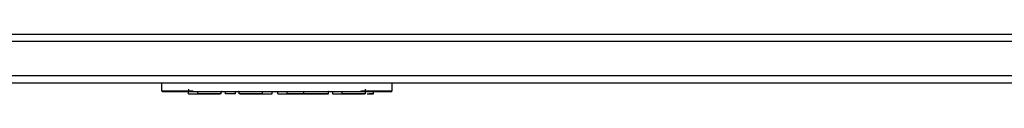
# Model space of a CAD drawing. Units: millimetres. Extents: x 7 to 629, y 4 to 429.
# Drawn here: x 104 to 134, y 170 to 172 of the extents above; entities that cross this region are included whole.
import ezdxf

# ---------------------------------------------------------------- set-up
doc = ezdxf.new("R2010")
doc.units = ezdxf.units.MM

msp = doc.modelspace()

# ---------------------------------------------------------------- linework, layer by layer
at = {"color": 7, "linetype": 'Continuous', "lineweight": 25}
for p, q in [((62.924, 171.77), (111.95, 171.77)), ((63.713, 171.983), (160.188, 171.983)), ((111.95, 171.77), (160.977, 171.77)), ((161.13, 170.72), (62.771, 170.72)), ((160.563, 170.495), (63.338, 170.495)), ((108.45, 170.258), (108.45, 170.495)), ((108.598, 170.245), (108.593, 170.245)), ((109.257, 170.233), (109.257, 170.173)), ((109.27, 170.308), (109.27, 170.245)), ((109.403, 170.245), (109.27, 170.245)), ((109.403, 170.245), (114.498, 170.245)), ((109.548, 170.233), (109.561, 170.245)), ((109.548, 170.173), (109.548, 170.233)), ((110.261, 170.173), (110.261, 170.233)), ((110.389, 170.233), (110.377, 170.245)), ((110.389, 170.173), (110.389, 170.233)), ((110.692, 170.245), (110.679, 170.233)), ((110.679, 170.233), (110.679, 170.173)), ((110.801, 170.173), (110.801, 170.233)), ((111.517, 170.233), (111.504, 170.245)), ((111.517, 170.173), (111.517, 170.233)), ((111.807, 170.233), (111.819, 170.245)), ((111.807, 170.173), (111.807, 170.233)), ((111.976, 170.233), (111.964, 170.245)), ((111.976, 170.173), (111.976, 170.233)), ((112.266, 170.233), (112.279, 170.245)), ((112.266, 170.173), (112.266, 170.233)), ((112.772, 170.173), (112.772, 170.233)), ((113.514, 170.173), (113.514, 170.233)), ((113.628, 170.245), (113.64, 170.233)), ((113.64, 170.233), (113.64, 170.173)), ((113.93, 170.233), (113.943, 170.245)), ((113.93, 170.173), (113.93, 170.233)), ((114.631, 170.308), (114.631, 170.245)), ((114.644, 170.173), (114.644, 170.233)), ((114.882, 170.173), (114.882, 170.233)), ((115.45, 170.258), (115.45, 170.495)), ((109.26, 170.17), (109.257, 170.173)), ((109.26, 170.17), (109.546, 170.17)), ((109.548, 170.173), (109.546, 170.17)), ((110.389, 170.173), (110.392, 170.17)), ((110.677, 170.17), (110.392, 170.17)), ((110.677, 170.17), (110.679, 170.173)), ((111.517, 170.173), (111.519, 170.17)), ((111.519, 170.17), (111.804, 170.17)), ((111.807, 170.173), (111.804, 170.17)), ((111.976, 170.173), (111.979, 170.17)), ((111.979, 170.17), (112.264, 170.17)), ((112.266, 170.173), (112.264, 170.17)), ((113.643, 170.17), (113.64, 170.173)), ((113.643, 170.17), (113.928, 170.17)), ((113.93, 170.173), (113.928, 170.17))]:
    msp.add_line(p, q, dxfattribs=at)
for centre, radius, start, end in [((108.463, 170.258), 0.0125, 180, 270), ((110.273, 170.233), 0.0125, 90, 180), ((110.788, 170.233), 0.0125, 0, 90), ((113.527, 170.233), 0.0125, 90, 180), ((115.438, 170.258), 0.0125, 270, 0), ((110.258, 170.173), 0.0025, 270, 0), ((110.803, 170.173), 0.0025, 180, 270), ((113.512, 170.173), 0.0025, 270, 0), ((114.641, 170.173), 0.0025, 270, 0), ((114.88, 170.173), 0.0025, 270, 360)]:
    msp.add_arc(centre, radius, start, end, dxfattribs=at)
for points, knots in [([(108.45, 170.258), (108.454, 170.258), (108.462, 170.258), (108.538, 170.258), (108.713, 170.258), (108.974, 170.258), (109.212, 170.258), (109.339, 170.258), (109.403, 170.258)], [0, 0, 0, 0, 0.129104, 0.254632, 0.5, 0.745368, 0.870896, 1, 1, 1, 1]), ([(108.463, 170.245), (108.473, 170.245), (108.492, 170.245), (108.649, 170.245), (108.885, 170.245), (109.151, 170.245), (109.33, 170.245), (109.403, 170.245)], [0, 0, 0, 0, 0.206912, 0.420362, 0.634903, 0.85246, 1, 1, 1, 1]), ([(108.463, 170.245), (108.463, 170.245), (108.463, 170.245), (108.465, 170.245), (108.466, 170.245)], [0, 0, 0, 0, 0.333274, 1, 1, 1, 1]), ([(108.598, 170.245), (108.601, 170.245), (108.62, 170.245), (108.664, 170.245), (108.729, 170.245), (108.791, 170.245), (108.856, 170.245), (108.926, 170.245), (109.015, 170.245), (109.092, 170.245), (109.172, 170.245), (109.246, 170.245), (109.328, 170.245), (109.378, 170.245), (109.403, 170.245)], [0, 0, 0, 0, 0.019355, 0.122689, 0.226018, 0.32935, 0.380962, 0.484295, 0.587629, 0.690967, 0.74258, 0.845918, 0.922713, 1, 1, 1, 1]), ([(112.772, 170.233), (112.772, 170.233), (112.772, 170.235), (112.772, 170.238), (112.772, 170.24), (112.772, 170.242), (112.772, 170.244), (112.772, 170.245), (112.772, 170.245), (112.772, 170.245), (112.772, 170.245), (112.772, 170.245)], [0, 0, 0, 0, 0.099944, 0.210981, 0.334609, 0.471247, 0.733615, 0.929204, 0.979654, 0.997681, 1, 1, 1, 1]), ([(114.498, 170.258), (114.562, 170.258), (114.689, 170.258), (114.927, 170.258), (115.188, 170.258), (115.362, 170.258), (115.439, 170.258), (115.447, 170.258), (115.45, 170.258)], [0, 0, 0, 0, 0.129104, 0.254632, 0.5, 0.745368, 0.870896, 1, 1, 1, 1]), ([(114.498, 170.245), (114.6, 170.245), (114.806, 170.245), (115.085, 170.245), (115.302, 170.245), (115.421, 170.245), (115.433, 170.245), (115.438, 170.245)], [0, 0, 0, 0, 0.2069122, 0.4203616, 0.6349029, 0.8524596, 1, 1, 1, 1]), ([(114.498, 170.245), (114.506, 170.245), (114.531, 170.245), (114.59, 170.245), (114.672, 170.245), (114.754, 170.245), (114.833, 170.245), (114.91, 170.245), (114.997, 170.245), (115.079, 170.245), (115.154, 170.245), (115.211, 170.245), (115.263, 170.245), (115.29, 170.245), (115.307, 170.245)], [0, 0, 0, 0, 0.025612, 0.07685, 0.179437, 0.282026, 0.333264, 0.435852, 0.538437, 0.64102, 0.743599, 0.846181, 0.897418, 1, 1, 1, 1]), ([(114.631, 170.245), (114.626, 170.245), (114.616, 170.245), (114.574, 170.245), (114.532, 170.245), (114.526, 170.245)], [0, 0, 0, 0, 0.466544, 0.933835, 1, 1, 1, 1]), ([(114.644, 170.233), (114.639, 170.233), (114.63, 170.233), (114.565, 170.233), (114.54, 170.233)], [0, 0, 0, 0, 0.611314, 1, 1, 1, 1]), ([(115.354, 170.245), (115.367, 170.245), (115.386, 170.245), (115.41, 170.245), (115.426, 170.245), (115.436, 170.245), (115.437, 170.245), (115.438, 170.245)], [0, 0, 0, 0, 0.250594, 0.375755, 0.626352, 0.812578, 1, 1, 1, 1]), ([(109.546, 170.17), (109.585, 170.17), (109.664, 170.17), (109.751, 170.17), (109.795, 170.17)], [0, 0, 0, 0, 0.499683, 1, 1, 1, 1]), ([(109.795, 170.173), (109.751, 170.173), (109.665, 170.173), (109.587, 170.173), (109.548, 170.173)], [0, 0, 0, 0, 0.500113, 1, 1, 1, 1]), ([(110.261, 170.173), (110.254, 170.173), (110.241, 170.173), (110.154, 170.173), (110.061, 170.173), (109.979, 170.173), (109.889, 170.173), (109.826, 170.173), (109.795, 170.173)], [0, 0, 0, 0, 0.2495612, 0.4985035, 0.6233217, 0.7489172, 0.8740033, 1, 1, 1, 1]), ([(109.795, 170.17), (109.841, 170.17), (109.935, 170.17), (110.061, 170.17), (110.164, 170.17), (110.205, 170.17), (110.225, 170.17)], [0, 0, 0, 0, 0.25089, 0.501009, 0.75072, 1, 1, 1, 1]), ([(111.269, 170.173), (111.238, 170.173), (111.175, 170.173), (111.085, 170.173), (111.003, 170.173), (110.908, 170.173), (110.82, 170.173), (110.807, 170.173), (110.801, 170.173)], [0, 0, 0, 0, 0.125306, 0.250701, 0.37549, 0.500979, 0.750013, 1, 1, 1, 1]), ([(110.837, 170.17), (110.866, 170.17), (110.909, 170.17), (111.004, 170.17), (111.06, 170.17), (111.087, 170.17)], [0, 0, 0, 0, 0.4987792, 0.7516259, 1, 1, 1, 1]), ([(111.087, 170.17), (111.117, 170.17), (111.175, 170.17), (111.238, 170.17), (111.269, 170.17)], [0, 0, 0, 0, 0.500709, 1, 1, 1, 1]), ([(111.517, 170.173), (111.477, 170.173), (111.399, 170.173), (111.313, 170.173), (111.269, 170.173)], [0, 0, 0, 0, 0.49989, 1, 1, 1, 1]), ([(111.269, 170.17), (111.313, 170.17), (111.401, 170.17), (111.48, 170.17), (111.519, 170.17)], [0, 0, 0, 0, 0.500297, 1, 1, 1, 1]), ([(112.264, 170.17), (112.296, 170.17), (112.361, 170.17), (112.44, 170.17), (112.479, 170.17)], [0, 0, 0, 0, 0.4991274, 1, 1, 1, 1]), ([(112.479, 170.173), (112.441, 170.173), (112.383, 170.173), (112.312, 170.173), (112.282, 170.173), (112.266, 170.173)], [0, 0, 0, 0, 0.499585, 0.7493909, 1, 1, 1, 1]), ([(112.772, 170.173), (112.752, 170.173), (112.713, 170.173), (112.64, 170.173), (112.561, 170.173), (112.506, 170.173), (112.479, 170.173)], [0, 0, 0, 0, 0.249209, 0.499467, 0.749043, 1, 1, 1, 1]), ([(112.479, 170.17), (112.534, 170.17), (112.615, 170.17), (112.712, 170.17), (112.751, 170.17), (112.771, 170.17)], [0, 0, 0, 0, 0.499213, 0.745534, 1, 1, 1, 1]), ([(112.771, 170.17), (112.82, 170.17), (112.918, 170.17), (113.041, 170.17), (113.103, 170.17)], [0, 0, 0, 0, 0.500078, 1, 1, 1, 1]), ([(113.103, 170.173), (113.041, 170.173), (112.918, 170.173), (112.82, 170.173), (112.772, 170.173)], [0, 0, 0, 0, 0.499969, 1, 1, 1, 1]), ([(112.883, 170.173), (112.883, 170.172), (112.883, 170.172), (112.883, 170.172), (112.883, 170.171), (112.882, 170.171), (112.882, 170.171), (112.881, 170.17), (112.881, 170.17), (112.881, 170.17)], [0, 0, 0, 0, 0.112811, 0.23247, 0.357653, 0.486506, 0.616948, 0.747043, 1, 1, 1, 1]), ([(113.514, 170.173), (113.509, 170.173), (113.503, 170.173), (113.457, 170.173), (113.408, 170.173), (113.345, 170.173), (113.271, 170.173), (113.189, 170.173), (113.131, 170.173), (113.103, 170.173)], [0, 0, 0, 0, 0.2482453, 0.3735458, 0.4986872, 0.6235425, 0.7490515, 0.8741388, 1, 1, 1, 1]), ([(113.103, 170.17), (113.131, 170.17), (113.188, 170.17), (113.27, 170.17), (113.344, 170.17), (113.406, 170.17), (113.455, 170.17), (113.5, 170.17), (113.507, 170.17), (113.512, 170.17)], [0, 0, 0, 0, 0.1263967, 0.2508845, 0.3746519, 0.5010886, 0.6245882, 0.751462, 1, 1, 1, 1]), ([(113.928, 170.17), (113.967, 170.17), (114.046, 170.17), (114.133, 170.17), (114.177, 170.17)], [0, 0, 0, 0, 0.499719, 1, 1, 1, 1]), ([(114.177, 170.173), (114.134, 170.173), (114.047, 170.173), (113.969, 170.173), (113.93, 170.173)], [0, 0, 0, 0, 0.500109, 1, 1, 1, 1]), ([(114.644, 170.173), (114.637, 170.173), (114.625, 170.173), (114.537, 170.173), (114.444, 170.173), (114.361, 170.173), (114.271, 170.173), (114.208, 170.173), (114.177, 170.173)], [0, 0, 0, 0, 0.24957, 0.498453, 0.623291, 0.748901, 0.873998, 1, 1, 1, 1]), ([(114.177, 170.17), (114.224, 170.17), (114.318, 170.17), (114.444, 170.17), (114.548, 170.17), (114.588, 170.17), (114.608, 170.17)], [0, 0, 0, 0, 0.250905, 0.501058, 0.750791, 1, 1, 1, 1]), ([(114.696, 170.173), (114.711, 170.173), (114.744, 170.173), (114.797, 170.173), (114.843, 170.173), (114.876, 170.173), (114.88, 170.173), (114.882, 170.173)], [0, 0, 0, 0, 0.180864, 0.384946, 0.589865, 0.794952, 1, 1, 1, 1]), ([(114.882, 170.173), (114.88, 170.173), (114.876, 170.173), (114.844, 170.173), (114.8, 170.173), (114.767, 170.173), (114.752, 170.173)], [0, 0, 0, 0, 0.261288, 0.522764, 0.783684, 1, 1, 1, 1]), ([(114.752, 170.17), (114.758, 170.17), (114.777, 170.17), (114.809, 170.17), (114.829, 170.17), (114.84, 170.17)], [0, 0, 0, 0, 0.179484, 0.592556, 1, 1, 1, 1])]:
    msp.add_open_spline(points, degree=3, knots=knots, dxfattribs=at)

doc.saveas('drawing.dxf')
